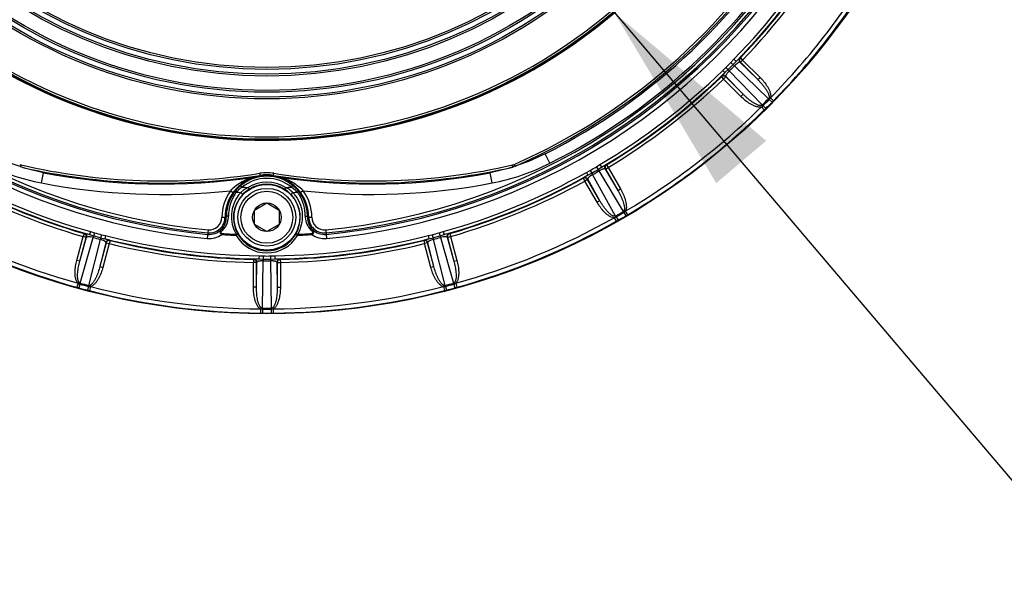
# Model space of a CAD drawing. Units: inches. Extents: x 0 to 17, y 0 to 11.
# Drawn here: x 2.5 to 3.5, y 1.3 to 1.9 of the extents above; entities that cross this region are included whole.
import ezdxf

# ---------------------------------------------------------------- set-up
doc = ezdxf.new("R2010")
doc.units = ezdxf.units.IN
doc.header["$LTSCALE"] = 0.935
doc.header["$MEASUREMENT"] = 0
doc.layers.get('0').update_dxf_attribs({"linetype": 'CONTINUOUS'})
doc.styles.get("Standard").update_dxf_attribs({"font": 'txt', "width": 0.8})
doc.styles.add('TEXTSTYLE_1', font='gdt', dxfattribs={"width": 0.8})
doc.dimstyles.new('DIMSTYLE_1', dxfattribs={"dimtxt": 0.2, "dimasz": 0.1875, "dimexe": 0.125, "dimexo": 0.0625, "dimgap": 0.1, "dimtad": 0, "dimtih": 1, "dimtoh": 1, "dimdec": 1, "dimlfac": 5, "dimzin": 4, "dimdsep": 46, "dimtxsty": 'Standard', "dimblk": '_FILLED', "dimblk1": '_FILLED', "dimblk2": '_FILLED', "dimcen": 0.09, "dimadec": 0, "dimazin": 0, "dimtp": 0.001, "dimtm": 0.001, "dimtfac": 1, "dimtdec": 1, "dimtofl": 0, "dimtmove": 0, "dimatfit": 3, "dimldrblk": '_FILLED', "dimfxl": 1, "dimtolj": 1, "dimtzin": 4, "dimarcsym": 0})
doc.dimstyles.new('DIMSTYLE_3', dxfattribs={"dimtxt": 0.2, "dimasz": 0.1875, "dimexe": 0.125, "dimexo": 0.0625, "dimgap": 0.09, "dimtad": 0, "dimtih": 1, "dimtoh": 1, "dimdec": 1, "dimlfac": 5, "dimzin": 4, "dimdsep": 46, "dimtxsty": 'Standard', "dimblk": '_FILLED', "dimblk1": '_FILLED', "dimblk2": '_FILLED', "dimcen": 0.09, "dimadec": 0, "dimazin": 0, "dimtp": 0.001, "dimtm": 0.001, "dimtfac": 1, "dimtdec": 1, "dimtmove": 0, "dimatfit": 2, "dimldrblk": '_FILLED', "dimfxl": 1, "dimtolj": 1, "dimtzin": 4, "dimarcsym": 0})

# ---------------------------------------------------------------- blocks, each defined once
blk = doc.blocks.new('_FILLED')
at = {"color": 0, "linetype": 'ByBlock'}
blk.add_solid([(0, 0), (-1, 0.1667), (-1, -0.1667)], dxfattribs=at)
blk = doc.blocks.new('*D10')
at = {"color": 2, "linetype": 'Continuous'}
for p, q in [((3.61439, 3.7577), (4.1577, 4.70442)), ((4.1577, 4.70442), (4.44878, 4.70442))]:
    blk.add_line(p, q, dxfattribs=at)
at = {"color": 2, "linetype": 'Continuous', "xscale": 0.1875, "yscale": 0.1875, "zscale": 0.1875, "rotation": 240.1490511354}
blk.add_blockref('_FILLED', (3.61439, 3.7577), dxfattribs=at)
at = {"color": 2, "linetype": 'Continuous', "insert": (4.54878, 4.80442), "char_height": 0.2, "width": 2.24, "attachment_point": 1, "line_spacing_factor": 0.9, "style": 'TEXTSTYLE_1'}
blk.add_mtext('{\\Fgdt;n}\\Ftxt;439{\\Ftxt.shx;\\W1.000000;\\H0.200000; }[17.3]\\POUTER DIAMETER', dxfattribs=at)
blk = doc.blocks.new('*D11')
at = {"color": 2, "linetype": 'Continuous'}
for p, q in [((3.08611, 1.86944), (4.08564, 0.69225)), ((4.08564, 0.69225), (4.37672, 0.69225))]:
    blk.add_line(p, q, dxfattribs=at)
at = {"color": 2, "linetype": 'Continuous', "xscale": 0.1875, "yscale": 0.1875, "zscale": 0.1875, "rotation": 130.3339307794}
blk.add_blockref('_FILLED', (3.08611, 1.86944), dxfattribs=at)
at = {"color": 2, "linetype": 'Continuous', "insert": (4.47672, 0.79225), "char_height": 0.2, "width": 3.04, "attachment_point": 1, "line_spacing_factor": 0.9, "style": 'TEXTSTYLE_1'}
blk.add_mtext('{\\Fgdt;n}\\Ftxt;130{\\Ftxt.shx;\\W1.000000;\\H0.200000; }[5.1]\\PCENTER CAP DIAMETER', dxfattribs=at)
blk = doc.blocks.new('*D12')
at = {"color": 2, "linetype": 'Continuous'}
for p, q in [((0.54369, 3.60844), (1.60019, 5.43837)), ((1.53769, 5.33011), (3.40594, 4.25148)), ((5.27419, 3.17285), (3.40594, 4.25148)), ((3.40594, 4.25148), (5.3222, 3.14512)), ((4.24125, 1.38374), (5.33669, 3.2811)), ((5.3222, 3.14512), (5.61329, 3.14512))]:
    blk.add_line(p, q, dxfattribs=at)
at = {"color": 2, "linetype": 'Continuous', "xscale": 0.1875, "yscale": 0.1875, "zscale": 0.1875}
for p, rotation in [((1.53769, 5.33011), 150), ((5.27419, 3.17285), 329.9999999999999)]:
    blk.add_blockref('_FILLED', p, dxfattribs=dict(at, rotation=rotation))
at = {"color": 2, "linetype": 'Continuous', "insert": (5.71329, 3.24512), "char_height": 0.2, "width": 0.96, "attachment_point": 1, "line_spacing_factor": 0.9}
blk.add_mtext('548\\P[21.6]', dxfattribs=at)

msp = doc.modelspace()

# ---------------------------------------------------------------- linework, layer by layer
at = {"color": 9, "linetype": 'Continuous'}
for p, q in [((3.1977, 1.82164), (3.20044, 1.82457)), ((3.20044, 1.82457), (3.20259, 1.82248)), ((3.2062, 1.82588), (3.20259, 1.82248)), ((3.20665, 1.82595), (3.2062, 1.82588)), ((3.20665, 1.82595), (3.20881, 1.82387)), ((3.20669, 1.82175), (3.20881, 1.82387)), ((3.20881, 1.82387), (3.22542, 1.80727)), ((3.18988, 1.814), (3.1928, 1.81675)), ((3.18988, 1.814), (3.19197, 1.81186)), ((3.19197, 1.81186), (3.19487, 1.81466)), ((3.1928, 1.81675), (3.19608, 1.81344)), ((3.1977, 1.82164), (3.20101, 1.81837)), ((3.19979, 1.81958), (3.20259, 1.82248)), ((3.20101, 1.81837), (3.2335, 1.78688)), ((3.20669, 1.82175), (3.20624, 1.82168)), ((3.20624, 1.82168), (3.2233, 1.80515)), ((3.20669, 1.82175), (3.2233, 1.80515)), ((3.18857, 1.80825), (3.1885, 1.8078)), ((3.1885, 1.8078), (3.19057, 1.80563)), ((3.19197, 1.81186), (3.18857, 1.80825)), ((3.19269, 1.80775), (3.19057, 1.80563)), ((3.20718, 1.78903), (3.19057, 1.80563)), ((3.19276, 1.80821), (3.19269, 1.80775)), ((3.2093, 1.79115), (3.19269, 1.80775)), ((3.2093, 1.79115), (3.19276, 1.80821)), ((3.22757, 1.78095), (3.19608, 1.81344)), ((3.2233, 1.80515), (3.22542, 1.80727)), ((3.2093, 1.79115), (3.20718, 1.78903)), ((3.2335, 1.78688), (3.23422, 1.78617)), ((3.23422, 1.78617), (3.23535, 1.78774)), ((3.23422, 1.78617), (3.23685, 1.78357)), ((3.23535, 1.78774), (3.23821, 1.78494)), ((3.22671, 1.7791), (3.22828, 1.78023)), ((3.22671, 1.7791), (3.22951, 1.77624)), ((3.22757, 1.78095), (3.22828, 1.78023)), ((3.22828, 1.78023), (3.23088, 1.77759)), ((3.02481, 1.72524), (3.0203, 1.73416)), ((2.51979, 1.72168), (2.52024, 1.72363)), ((2.98964, 1.72168), (2.9892, 1.72363)), ((2.99143, 1.72227), (2.99063, 1.7241)), ((3.06922, 1.72192), (3.07263, 1.72404)), ((3.06922, 1.72192), (3.07157, 1.7179)), ((3.0707, 1.71938), (3.07416, 1.72146)), ((3.07263, 1.72404), (3.07416, 1.72146)), ((3.07853, 1.72381), (3.07416, 1.72146)), ((3.07794, 1.7197), (3.08053, 1.7212)), ((3.07898, 1.72376), (3.07853, 1.72381)), ((3.07898, 1.72376), (3.08053, 1.7212)), ((3.08053, 1.7212), (3.09227, 1.70086)), ((2.53975, 1.70644), (2.54164, 1.71626)), ((2.74204, 1.71193), (2.73734, 1.70987)), ((2.74153, 1.71182), (2.74054, 1.71147)), ((2.74842, 1.7137), (2.74811, 1.71568)), ((2.76102, 1.7137), (2.76133, 1.71568)), ((2.77198, 1.70993), (2.7674, 1.71193)), ((2.96968, 1.70644), (2.9678, 1.71626)), ((3.05693, 1.71135), (3.05675, 1.71093)), ((3.05675, 1.71093), (3.05819, 1.7083)), ((3.06115, 1.71395), (3.05693, 1.71135)), ((3.05969, 1.71657), (3.06323, 1.71846)), ((3.05969, 1.71657), (3.06115, 1.71395)), ((3.06115, 1.71395), (3.06468, 1.71591)), ((3.06323, 1.71846), (3.06553, 1.71442)), ((3.08754, 1.67488), (3.06553, 1.71442)), ((3.07157, 1.7179), (3.0948, 1.67908)), ((3.07748, 1.71975), (3.08968, 1.69936)), ((3.07794, 1.7197), (3.07748, 1.71975)), ((3.07794, 1.7197), (3.08968, 1.69936)), ((2.72613, 1.70429), (2.72213, 1.70106)), ((2.73118, 1.70242), (2.72777, 1.69975)), ((2.73118, 1.70242), (2.72992, 1.70397)), ((2.73683, 1.70221), (2.73789, 1.70052)), ((2.77261, 1.70221), (2.77154, 1.70052)), ((2.77825, 1.70242), (2.77952, 1.70397)), ((2.78176, 1.69967), (2.77825, 1.70242)), ((2.78795, 1.70046), (2.78345, 1.70419)), ((3.06079, 1.7098), (3.05819, 1.7083)), ((3.06993, 1.68797), (3.05819, 1.7083)), ((3.06098, 1.71022), (3.06079, 1.7098)), ((3.07253, 1.68947), (3.06079, 1.7098)), ((3.07253, 1.68947), (3.06098, 1.71022)), ((2.72004, 1.69902), (2.72246, 1.69725)), ((2.7894, 1.69902), (2.78698, 1.69725)), ((3.08968, 1.69936), (3.09227, 1.70086)), ((3.07253, 1.68947), (3.06993, 1.68797)), ((2.7118, 1.67379), (2.71601, 1.67378)), ((2.79343, 1.67378), (2.79764, 1.67379)), ((3.08623, 1.67331), (3.08804, 1.67401)), ((3.08623, 1.67331), (3.0882, 1.66983)), ((3.08754, 1.67488), (3.08804, 1.67401)), ((3.08804, 1.67401), (3.08987, 1.67078)), ((3.0948, 1.67908), (3.09531, 1.67821)), ((3.09531, 1.67821), (3.09682, 1.67942)), ((3.09531, 1.67821), (3.09719, 1.675)), ((3.09682, 1.67942), (3.09885, 1.67598)), ((2.57331, 1.63254), (2.57939, 1.65522)), ((2.57621, 1.63177), (2.58271, 1.65461)), ((2.57621, 1.63177), (2.58228, 1.65444)), ((2.57651, 1.61084), (2.5889, 1.65436)), ((2.58022, 1.6581), (2.57939, 1.65522)), ((2.58228, 1.65444), (2.57939, 1.65522)), ((2.58065, 1.65827), (2.58022, 1.6581)), ((2.58548, 1.65712), (2.58065, 1.65827)), ((2.58271, 1.65461), (2.58228, 1.65444)), ((2.58629, 1.66001), (2.58548, 1.65712)), ((2.58548, 1.65712), (2.58935, 1.65601)), ((2.58629, 1.66001), (2.59013, 1.65885)), ((2.59013, 1.65885), (2.5889, 1.65436)), ((2.59681, 1.65705), (2.59564, 1.65255)), ((2.59607, 1.65421), (2.59998, 1.65324)), ((2.59681, 1.65705), (2.60072, 1.65614)), ((2.60072, 1.65614), (2.59998, 1.65324)), ((2.69859, 1.66178), (2.6978, 1.6534)), ((2.71183, 1.65822), (2.71176, 1.65722)), ((2.7271, 1.65742), (2.72538, 1.6564)), ((2.72543, 1.65741), (2.72538, 1.6564)), ((2.78233, 1.65742), (2.78405, 1.6564)), ((2.78401, 1.65741), (2.78405, 1.6564)), ((2.79761, 1.65822), (2.79768, 1.65722)), ((2.81085, 1.66178), (2.81163, 1.6534)), ((2.90871, 1.65614), (2.91262, 1.65705)), ((2.90871, 1.65614), (2.90945, 1.65324)), ((2.90945, 1.65324), (2.91337, 1.65421)), ((2.91262, 1.65705), (2.9138, 1.65255)), ((2.91931, 1.65885), (2.92315, 1.66001)), ((2.91931, 1.65885), (2.92054, 1.65436)), ((2.92008, 1.65601), (2.92396, 1.65712)), ((2.92054, 1.65436), (2.93293, 1.61084)), ((2.92315, 1.66001), (2.92396, 1.65712)), ((2.92879, 1.65827), (2.92396, 1.65712)), ((2.92672, 1.65461), (2.93323, 1.63177)), ((2.92715, 1.65444), (2.92672, 1.65461)), ((2.92715, 1.65444), (2.93005, 1.65522)), ((2.92715, 1.65444), (2.93323, 1.63177)), ((2.92921, 1.6581), (2.92879, 1.65827)), ((2.92921, 1.6581), (2.93005, 1.65522)), ((2.93005, 1.65522), (2.93612, 1.63254)), ((2.59564, 1.65255), (2.58461, 1.60867)), ((2.60112, 1.64968), (2.59533, 1.62664)), ((2.60141, 1.64932), (2.59533, 1.62664)), ((2.6043, 1.64854), (2.59823, 1.62587)), ((2.60473, 1.65181), (2.59998, 1.65324)), ((2.60141, 1.64932), (2.60112, 1.64968)), ((2.60141, 1.64932), (2.6043, 1.64854)), ((2.60502, 1.65146), (2.6043, 1.64854)), ((2.60502, 1.65146), (2.60473, 1.65181)), ((2.9047, 1.65181), (2.90442, 1.65146)), ((2.90442, 1.65146), (2.90513, 1.64854)), ((2.90945, 1.65324), (2.9047, 1.65181)), ((2.90803, 1.64932), (2.90513, 1.64854)), ((2.91121, 1.62587), (2.90513, 1.64854)), ((2.90832, 1.64968), (2.90803, 1.64932)), ((2.91411, 1.62664), (2.90803, 1.64932)), ((2.91411, 1.62664), (2.90832, 1.64968)), ((2.92483, 1.60867), (2.9138, 1.65255)), ((2.74725, 1.63685), (2.74721, 1.63385)), ((2.74725, 1.63685), (2.75126, 1.63672)), ((2.75126, 1.63672), (2.75123, 1.63207)), ((2.75818, 1.63672), (2.76219, 1.63685)), ((2.75818, 1.63672), (2.7582, 1.63207)), ((2.76219, 1.63685), (2.76223, 1.63385)), ((2.57621, 1.63177), (2.57331, 1.63254)), ((2.59533, 1.62664), (2.59823, 1.62587)), ((2.74188, 1.63344), (2.74182, 1.63044)), ((2.74482, 1.63044), (2.74182, 1.63044)), ((2.74182, 1.60696), (2.74182, 1.63044)), ((2.74225, 1.63371), (2.74188, 1.63344)), ((2.74721, 1.63385), (2.74225, 1.63371)), ((2.74519, 1.63071), (2.74482, 1.63044)), ((2.74482, 1.60696), (2.74519, 1.63071)), ((2.74482, 1.60696), (2.74482, 1.63044)), ((2.74721, 1.63385), (2.75124, 1.63378)), ((2.75052, 1.58683), (2.75123, 1.63207)), ((2.75819, 1.63378), (2.76223, 1.63385)), ((2.7582, 1.63207), (2.75891, 1.58683)), ((2.76719, 1.63371), (2.76223, 1.63385)), ((2.76425, 1.63071), (2.76462, 1.60696)), ((2.76462, 1.63044), (2.76425, 1.63071)), ((2.76462, 1.63044), (2.76762, 1.63044)), ((2.76462, 1.63044), (2.76462, 1.60696)), ((2.76755, 1.63344), (2.76719, 1.63371)), ((2.76755, 1.63344), (2.76762, 1.63044)), ((2.76762, 1.63044), (2.76762, 1.60696)), ((2.91411, 1.62664), (2.91121, 1.62587)), ((2.93323, 1.63177), (2.93612, 1.63254)), ((2.57447, 1.61065), (2.5734, 1.6068)), ((2.57447, 1.61065), (2.57624, 1.60987)), ((2.57624, 1.60987), (2.57526, 1.60629)), ((2.57651, 1.61084), (2.57624, 1.60987)), ((2.58435, 1.60769), (2.58342, 1.6041)), ((2.58461, 1.60867), (2.58435, 1.60769)), ((2.58435, 1.60769), (2.58628, 1.60749)), ((2.58628, 1.60749), (2.58528, 1.60362)), ((2.92316, 1.60749), (2.92508, 1.60769)), ((2.92316, 1.60749), (2.92416, 1.60362)), ((2.92483, 1.60867), (2.92508, 1.60769)), ((2.92508, 1.60769), (2.92602, 1.6041)), ((2.93293, 1.61084), (2.9332, 1.60987)), ((2.9332, 1.60987), (2.93497, 1.61065)), ((2.9332, 1.60987), (2.93418, 1.60629)), ((2.93497, 1.61065), (2.93604, 1.6068)), ((2.74482, 1.60696), (2.74182, 1.60696)), ((2.76462, 1.60696), (2.76762, 1.60696)), ((2.74861, 1.58612), (2.74857, 1.58212)), ((2.74861, 1.58612), (2.75052, 1.58582)), ((2.75052, 1.58582), (2.7505, 1.58211)), ((2.75052, 1.58683), (2.75052, 1.58582)), ((2.75891, 1.58683), (2.75892, 1.58582)), ((2.75892, 1.58582), (2.76083, 1.58612)), ((2.75892, 1.58582), (2.75894, 1.58211)), ((2.76083, 1.58612), (2.76087, 1.58212))]:
    msp.add_line(p, q, dxfattribs=at)
at = {"color": 7, "linetype": 'Continuous'}
for p, q in [((2.74142, 1.7118), (2.74204, 1.71193)), ((2.7674, 1.71193), (2.76802, 1.7118)), ((2.74291, 1.68055), (2.75472, 1.68737)), ((2.75472, 1.68737), (2.76653, 1.68055)), ((2.74291, 1.66691), (2.74291, 1.68055)), ((2.76653, 1.68055), (2.76653, 1.66691)), ((2.75472, 1.66009), (2.74291, 1.66691)), ((2.76653, 1.66691), (2.75472, 1.66009))]:
    msp.add_line(p, q, dxfattribs=at)
for points in [[(2.54164, 1.71626), (2.52467, 1.72029), (2.50527, 1.72689), (2.48914, 1.73416)], [(3.0203, 1.73416), (3.0044, 1.72698), (2.98501, 1.72036), (2.9678, 1.71626)]]:
    msp.add_lwpolyline(points, dxfattribs=at)
at = {"color": 9, "linetype": 'Continuous'}
for centre, radius in [((2.75472, 2.25973), 1.687), ((2.75472, 2.25973), 1.63533), ((2.75472, 2.25973), 1.63333), ((2.75472, 2.25973), 0.47293), ((2.75472, 2.25973), 0.4712), ((2.75472, 2.25973), 0.46658), ((2.75472, 2.25973), 0.46485), ((2.75472, 2.25973), 0.45115), ((2.75472, 2.25973), 0.44942), ((2.75472, 2.25973), 0.4448), ((2.75472, 2.25973), 0.44307), ((2.75472, 1.67373), 0.03132)]:
    msp.add_circle(centre, radius, dxfattribs=at)
at = {"color": 7, "linetype": 'Continuous'}
for centre, radius in [((2.75472, 2.25973), 1.63264), ((2.75472, 2.25973), 0.67826), ((2.75472, 1.67373), 0.02756), ((2.75472, 1.67373), 0.0248), ((2.75472, 1.67373), 0.01364)]:
    msp.add_circle(centre, radius, dxfattribs=at)
at = {"color": 9, "linetype": 'Continuous'}
for centre, radius, start, end in [((2.75472, 2.25973), 0.60899, 155.36257, 264.63743), ((2.75472, 2.25973), 0.605, 155.36257, 264.63743), ((2.75472, 2.25973), 0.60358, 155.36257, 264.63743), ((2.75472, 2.25973), 0.60058, 155.36257, 264.63743), ((2.75472, 2.25973), 0.60058, 275.36257, 24.63743), ((2.75472, 2.25973), 0.60358, 275.36257, 24.63743), ((2.75472, 2.25973), 0.605, 275.36257, 24.63743), ((2.75472, 2.25973), 0.60899, 275.36257, 24.63743), ((2.75472, 2.25973), 0.58728, 293.7704, 6.2296), ((2.75472, 2.25973), 0.59886, 296.80827, 3.19173), ((2.75472, 2.25973), 0.62292, 315.68733, 329.31267), ((2.75472, 2.25973), 0.62592, 315.68733, 329.31267), ((2.75472, 2.25973), 0.62642, 316.17409, 328.82591), ((2.75472, 2.25973), 0.62942, 316.17409, 328.82591), ((2.75472, 2.25973), 0.67364, 315.51998, 329.48034), ((2.75472, 2.25973), 0.67763, 315.51997, 329.48031), ((2.75472, 2.25973), 0.51123, 227.9754, 312.0246), ((2.75472, 2.25973), 0.50923, 227.9754, 312.0246), ((2.75472, 2.25973), 0.62292, 300.68733, 314.31267), ((2.75472, 2.25973), 0.62302, 314.68177, 315.31823), ((2.75472, 2.25973), 0.62596, 314.68177, 315.31823), ((2.75472, 2.25973), 0.62767, 314.68177, 315.31823), ((2.75472, 2.25973), 0.62592, 300.68733, 314.31267), ((2.75472, 2.25973), 0.62642, 301.17409, 313.82591), ((2.75472, 2.25973), 0.62942, 301.17409, 313.82591), ((2.75472, 2.25973), 0.67292, 314.64292, 315.35708), ((2.75472, 2.25973), 0.67392, 314.64292, 315.35708), ((2.75472, 2.25973), 0.67364, 300.51998, 314.48034), ((2.75472, 2.25973), 0.67763, 300.51997, 314.48031), ((2.75472, 2.25973), 0.67763, 314.64293, 315.35706), ((2.57928, 1.91255), 0.20986, 243.19144, 259.14335), ((2.65472, 2.3084), 0.60204, 257.23107, 278.95403), ((2.85472, 2.3084), 0.60204, 261.04597, 282.95089), ((2.93015, 1.91255), 0.20986, 280.85665, 296.80856), ((2.75472, 2.25973), 0.62302, 299.68177, 300.31823), ((2.75472, 2.25973), 0.62592, 240.68733, 254.31267), ((2.75472, 2.25973), 0.62292, 240.68733, 254.31267), ((2.75472, 2.25973), 0.62642, 241.17409, 253.82591), ((2.75472, 1.67373), 0.03911, 50.64141, 129.35859), ((2.75472, 1.67373), 0.03711, 50.64141, 129.35859), ((2.76899, 1.62594), 0.09014, 108.39555, 108.73555), ((2.75472, 1.67373), 0.04046, 81.04597, 98.95403), ((2.75472, 2.25973), 0.62292, 285.68733, 299.31267), ((2.75472, 2.25973), 0.62592, 285.68733, 299.31267), ((2.75472, 2.25973), 0.62642, 286.17409, 298.82591), ((2.75472, 2.25973), 0.62596, 299.68177, 300.31823), ((2.75472, 2.25973), 0.62767, 299.68177, 300.31823), ((2.75472, 2.25973), 0.62942, 241.17409, 253.82591), ((2.65472, 2.30587), 0.61036, 259.14307, 276.14341), ((2.75023, 1.67019), 0.04175, 132.32286, 133.51272), ((2.75607, 1.67277), 0.04158, 135.72918, 141.91602), ((2.75584, 1.673), 0.04125, 116.6479, 135.7368), ((2.75472, 2.25973), 0.5578, 267.582, 268.16222), ((2.7524, 1.67217), 0.03383, 117.394, 126.08884), ((2.75472, 1.67373), 0.03363, 57.86885, 122.13115), ((2.75472, 1.67373), 0.03163, 57.86885, 122.13115), ((2.75359, 1.673), 0.04126, 43.6577, 63.53311), ((2.75472, 2.25973), 0.5578, 271.83778, 272.418), ((2.75659, 1.67139), 0.03473, 58.61961, 62.53743), ((2.75712, 1.67226), 0.03371, 54.90575, 58.61176), ((2.75336, 1.67277), 0.04159, 39.93981, 43.66714), ((2.85472, 2.30587), 0.61036, 263.85659, 280.85693), ((2.75472, 2.25973), 0.62942, 286.17409, 298.82591), ((2.75472, 1.67373), 0.04292, 143.9011, 179.92111), ((2.75472, 1.67373), 0.03992, 143.9011, 179.92111), ((2.75488, 1.67529), 0.03681, 149.83134, 180.78546), ((2.74947, 1.67099), 0.04065, 133.50302, 136.39789), ((2.75481, 1.67439), 0.03393, 141.98795, 210.02636), ((2.75634, 1.67254), 0.04193, 141.9023, 143.89949), ((2.7547, 1.67339), 0.03188, 137.09605, 210.04878), ((2.75483, 1.67531), 0.03676, 143.75477, 149.82705), ((2.75482, 1.67532), 0.03674, 142.57609, 143.75478), ((2.74784, 1.67731), 0.03011, 131.80426, 137.49846), ((2.75472, 2.25973), 0.56283, 267.03828, 267.47435), ((2.75478, 1.6744), 0.0339, 137.17791, 141.97966), ((2.75134, 1.67362), 0.03204, 126.08883, 131.96452), ((2.75532, 1.67283), 0.03271, 122.19434, 137.12742), ((2.75788, 1.67335), 0.03239, 48.06656, 54.90225), ((2.75473, 1.67339), 0.03188, 329.9512, 42.90394), ((2.75472, 2.25973), 0.56283, 272.52565, 272.96172), ((2.75467, 1.67441), 0.03388, 41.40329, 42.82284), ((2.75466, 1.67441), 0.0339, 39.17019, 41.40326), ((2.75466, 1.67441), 0.03389, 35.27322, 39.16998), ((2.76193, 1.67764), 0.02964, 42.45884, 47.99898), ((2.75462, 1.67533), 0.03674, 36.27153, 37.42378), ((2.7546, 1.67531), 0.03677, 32.16202, 36.27134), ((2.75309, 1.67254), 0.04194, 36.09886, 39.93638), ((2.75456, 1.67529), 0.03681, 359.21399, 32.15555), ((2.75472, 1.67373), 0.03992, 0.07889, 36.0989), ((2.75997, 1.67099), 0.04064, 43.60132, 46.48193), ((2.75472, 1.67373), 0.04292, 0.07889, 36.0989), ((2.75472, 2.25973), 0.67364, 240.51998, 254.48034), ((2.69972, 1.67381), 0.01508, 264.63743, 359.92111), ((2.69972, 1.67381), 0.01208, 264.63743, 359.92111), ((2.6997, 1.67353), 0.01631, 314.81677, 0.89698), ((2.69974, 1.67453), 0.01833, 314.79441, 357.10626), ((2.69972, 1.67453), 0.01835, 357.09504, 0.77851), ((2.80971, 1.67453), 0.01835, 179.21826, 182.7189), ((2.8097, 1.67453), 0.01833, 182.71159, 225.20479), ((2.80974, 1.67353), 0.01631, 179.10293, 225.18314), ((2.80972, 1.67381), 0.01508, 180.07889, 275.36257), ((2.80972, 1.67381), 0.01208, 180.07889, 275.36257), ((2.75472, 2.25973), 0.67364, 285.51998, 299.48034), ((2.75472, 2.25973), 0.67292, 299.64292, 300.35708), ((2.75472, 2.25973), 0.67392, 299.64292, 300.35708), ((2.75472, 2.25973), 0.67763, 299.64293, 300.35706), ((2.75472, 2.25973), 0.67763, 240.51997, 254.48031), ((2.75472, 2.25973), 0.67763, 285.51997, 299.48031), ((2.75472, 2.25973), 0.62767, 254.68177, 255.31823), ((2.75472, 2.25973), 0.62596, 254.68177, 255.31823), ((2.75472, 2.25973), 0.62302, 254.68177, 255.31823), ((2.75472, 2.25973), 0.62292, 255.68733, 269.31267), ((2.69972, 1.67381), 0.02049, 264.63743, 305.97523), ((2.69972, 1.67381), 0.0165, 264.63743, 314.08242), ((2.75472, 2.25973), 0.60404, 265.92151, 267.21624), ((2.75472, 2.25973), 0.60303, 265.92151, 267.21624), ((2.75472, 1.67373), 0.03407, 210.56669, 329.43329), ((2.75472, 1.67373), 0.03207, 210.56671, 329.43329), ((2.75472, 2.25973), 0.62292, 270.68733, 284.31267), ((2.75472, 2.25973), 0.60303, 272.78376, 274.07849), ((2.75472, 2.25973), 0.60404, 272.78376, 274.07849), ((2.80972, 1.67381), 0.02049, 234.02478, 275.36257), ((2.80972, 1.67381), 0.0165, 225.91758, 275.36257), ((2.75472, 2.25973), 0.62302, 284.68177, 285.31823), ((2.75472, 2.25973), 0.62596, 284.68177, 285.31823), ((2.75472, 2.25973), 0.62767, 284.68177, 285.31823), ((2.75472, 2.25973), 0.62592, 255.68733, 269.31267), ((2.75472, 2.25973), 0.62942, 256.17409, 268.82591), ((2.75472, 2.25973), 0.62642, 256.17409, 268.82591), ((2.75472, 2.25973), 0.62592, 270.68733, 284.31267), ((2.75472, 2.25973), 0.62642, 271.17409, 283.82591), ((2.75472, 2.25973), 0.62942, 271.17409, 283.82591), ((2.75472, 2.25973), 0.62302, 269.68177, 270.31823), ((2.75472, 2.25973), 0.62767, 269.68177, 270.31823), ((2.75472, 2.25973), 0.62596, 269.68177, 270.31823), ((2.75472, 2.25973), 0.67392, 254.64292, 255.35708), ((2.75472, 2.25973), 0.67292, 254.64292, 255.35708), ((2.75472, 2.25973), 0.67364, 255.51998, 269.48034), ((2.75472, 2.25973), 0.67364, 270.51998, 284.48034), ((2.75472, 2.25973), 0.67292, 284.64292, 285.35708), ((2.75472, 2.25973), 0.67392, 284.64292, 285.35708), ((2.75472, 2.25973), 0.67763, 254.64293, 255.35706), ((2.75472, 2.25973), 0.67763, 255.51997, 269.48031), ((2.75472, 2.25973), 0.67763, 270.51997, 284.48031), ((2.75472, 2.25973), 0.67763, 284.64293, 285.35706), ((2.75472, 2.25973), 0.67763, 269.64293, 270.35706), ((2.75472, 2.25973), 0.67292, 269.64292, 270.35708), ((2.75472, 2.25973), 0.67392, 269.64292, 270.35708)]:
    msp.add_arc(centre, radius, start, end, dxfattribs=at)
at = {"color": 7, "linetype": 'Continuous'}
for centre, radius, start, end in [((2.75472, 2.25973), 0.58528, 293.7704, 6.2296), ((2.75472, 2.25973), 0.58886, 296.80827, 3.19173), ((2.75472, 2.25973), 0.512, 227.97541, 312.02459), ((2.75472, 2.25973), 0.5125, 228.19487, 311.80513), ((2.75472, 2.25973), 0.67763, 314.48031, 314.64293), ((2.75472, 2.25973), 0.67763, 315.35706, 315.51997), ((2.52204, 1.73144), 0.00802, 246.2391, 257.03503), ((2.65472, 2.3084), 0.60004, 257.04911, 278.95403), ((2.85472, 2.3084), 0.60004, 261.04597, 282.95089), ((2.9874, 1.73144), 0.00802, 282.96497, 293.7609), ((2.65472, 2.30587), 0.60036, 259.14307, 278.314), ((2.76008, 1.64001), 0.07414, 103.06135, 104.07931), ((2.76001, 1.64032), 0.07383, 98.99173, 103.06242), ((2.75472, 1.67373), 0.04246, 81.04597, 98.95403), ((2.75472, 1.67373), 0.04, 81.0107, 98.9893), ((2.74943, 1.64032), 0.07383, 76.93755, 81.00827), ((2.74936, 1.64), 0.07415, 75.9208, 76.93863), ((2.85472, 2.30587), 0.60036, 261.68601, 280.85693), ((2.75351, 1.67515), 0.03725, 134.51151, 136.97538), ((2.75379, 1.67486), 0.03765, 129.35659, 134.50263), ((2.75572, 1.67494), 0.03754, 45.06869, 50.65067), ((2.756, 1.67522), 0.03715, 42.79443, 45.06675), ((2.75476, 1.67429), 0.03875, 149.74674, 175.62894), ((2.75475, 1.67429), 0.03874, 142.4917, 149.74574), ((2.75265, 1.6759), 0.0361, 141.17068, 142.48732), ((2.75313, 1.6755), 0.03673, 136.97565, 141.16178), ((2.75434, 1.67314), 0.03233, 49.77968, 57.86325), ((2.75401, 1.67274), 0.03285, 44.02695, 49.78618), ((2.7537, 1.67243), 0.0333, 42.90257, 44.04286), ((2.75629, 1.67549), 0.03675, 40.27814, 42.79681), ((2.75669, 1.67582), 0.03623, 37.51315, 40.28129), ((2.75468, 1.67429), 0.03875, 6.4693, 37.50769), ((2.75476, 1.67429), 0.03875, 179.17033, 180.74577), ((2.75478, 1.67429), 0.03878, 175.62926, 179.17006), ((2.75467, 1.67429), 0.03876, 3.06213, 6.46976), ((2.75466, 1.67429), 0.03877, 359.25465, 3.06125), ((2.75472, 2.25973), 0.67763, 300.35706, 300.51997), ((2.75472, 2.25973), 0.67763, 299.48031, 299.64293), ((2.75472, 2.25973), 0.67763, 254.48031, 254.64293), ((2.75472, 2.25973), 0.67763, 255.35706, 255.51997), ((2.75472, 2.25973), 0.67763, 284.48031, 284.64293), ((2.75472, 2.25973), 0.67763, 285.35706, 285.51997), ((2.75472, 2.25973), 0.67763, 269.48031, 269.64293), ((2.75472, 2.25973), 0.67763, 270.35706, 270.51997)]:
    msp.add_arc(centre, radius, start, end, dxfattribs=at)
at = {"color": 9, "linetype": 'Continuous'}
for points, knots in [([(3.2062, 1.82588), (3.20593, 1.8256), (3.2055, 1.82494), (3.20529, 1.82377), (3.20553, 1.82261), (3.20597, 1.82196), (3.20624, 1.82168)], [0, 0, 0, 0, 0.24969, 0.499956, 0.750248, 1, 1, 1, 1]), ([(3.20665, 1.82595), (3.20638, 1.82567), (3.20596, 1.82501), (3.20574, 1.82384), (3.20598, 1.82268), (3.20642, 1.82203), (3.20669, 1.82175)], [0, 0, 0, 0, 0.249691, 0.499957, 0.750248, 1, 1, 1, 1]), ([(3.20624, 1.82168), (3.20616, 1.82174), (3.20592, 1.82179), (3.20551, 1.82171), (3.20499, 1.82151), (3.20436, 1.82115), (3.20362, 1.82065), (3.20245, 1.81975), (3.20159, 1.81895), (3.20101, 1.81837)], [0, 0, 0, 0, 0.045082, 0.107924, 0.194662, 0.30782, 0.448074, 0.613996, 1, 1, 1, 1]), ([(3.19269, 1.80775), (3.19242, 1.80803), (3.19176, 1.80847), (3.19061, 1.80871), (3.18944, 1.80849), (3.18877, 1.80806), (3.1885, 1.8078)], [0, 0, 0, 0, 0.249752, 0.500043, 0.750309, 1, 1, 1, 1]), ([(3.18857, 1.80825), (3.18884, 1.80852), (3.18951, 1.80894), (3.19068, 1.80916), (3.19183, 1.80892), (3.19249, 1.80848), (3.19276, 1.80821)], [0, 0, 0, 0, 0.24969, 0.499957, 0.750248, 1, 1, 1, 1]), ([(3.19608, 1.81344), (3.19549, 1.81286), (3.1947, 1.812), (3.19379, 1.81083), (3.19329, 1.81009), (3.19294, 1.80946), (3.19273, 1.80893), (3.19265, 1.80852), (3.19271, 1.80829), (3.19276, 1.80821)], [0, 0, 0, 0, 0.385943, 0.551878, 0.692153, 0.805325, 0.892071, 0.954917, 1, 1, 1, 1]), ([(3.2233, 1.80515), (3.22394, 1.80451), (3.22522, 1.8032), (3.22705, 1.80116), (3.22879, 1.79905), (3.23042, 1.79685), (3.23167, 1.79493), (3.23257, 1.79334), (3.23317, 1.79211), (3.23368, 1.79084), (3.23398, 1.78973), (3.2341, 1.78882), (3.23409, 1.78812), (3.23391, 1.78745), (3.23366, 1.78704), (3.2335, 1.78688)], [0, 0, 0, 0, 0.124822, 0.249646, 0.374477, 0.499318, 0.624174, 0.686629, 0.7491, 0.811592, 0.874121, 0.905449, 0.93684, 0.968448, 1, 1, 1, 1]), ([(3.22542, 1.80727), (3.22675, 1.80594), (3.22928, 1.80313), (3.23203, 1.79927), (3.23385, 1.79595), (3.23495, 1.79334), (3.23553, 1.79103), (3.23562, 1.78914), (3.23549, 1.78819), (3.23535, 1.78774)], [0, 0, 0, 0, 0.250047, 0.50003, 0.625075, 0.750087, 0.874988, 0.937493, 1, 1, 1, 1]), ([(3.22671, 1.7791), (3.22581, 1.77883), (3.22435, 1.77881), (3.2225, 1.77915), (3.22068, 1.77968), (3.2185, 1.7806), (3.21518, 1.78241), (3.21132, 1.78516), (3.20851, 1.7877), (3.20718, 1.78903)], [0, 0, 0, 0, 0.124433, 0.18699, 0.249552, 0.374623, 0.499728, 0.749832, 1, 1, 1, 1]), ([(3.22757, 1.78095), (3.2274, 1.78079), (3.22701, 1.78053), (3.22633, 1.78037), (3.22564, 1.78035), (3.22472, 1.78046), (3.22362, 1.78077), (3.22234, 1.78128), (3.22111, 1.78188), (3.21952, 1.78277), (3.2176, 1.78402), (3.2154, 1.78566), (3.21329, 1.7874), (3.21125, 1.78923), (3.20994, 1.7905), (3.2093, 1.79115)], [0, 0, 0, 0, 0.031498, 0.062939, 0.094318, 0.125655, 0.188196, 0.250705, 0.313191, 0.375662, 0.500551, 0.625425, 0.750288, 0.875145, 1, 1, 1, 1]), ([(3.07748, 1.71975), (3.07742, 1.71982), (3.0772, 1.71994), (3.07679, 1.71997), (3.07623, 1.7199), (3.07553, 1.71972), (3.07468, 1.71943), (3.07332, 1.71886), (3.07228, 1.71832), (3.07157, 1.7179)], [0, 0, 0, 0, 0.045082, 0.107924, 0.194662, 0.30782, 0.448074, 0.613996, 1, 1, 1, 1]), ([(3.07853, 1.72381), (3.0782, 1.72361), (3.07761, 1.72308), (3.0771, 1.72201), (3.07703, 1.72083), (3.07729, 1.72008), (3.07748, 1.71975)], [0, 0, 0, 0, 0.24969, 0.499956, 0.750248, 1, 1, 1, 1]), ([(3.07898, 1.72376), (3.07865, 1.72356), (3.07807, 1.72303), (3.07756, 1.72196), (3.07749, 1.72078), (3.07774, 1.72003), (3.07794, 1.7197)], [0, 0, 0, 0, 0.249691, 0.499957, 0.750248, 1, 1, 1, 1]), ([(2.74004, 1.7113), (2.73887, 1.71091), (2.73651, 1.71003), (2.73176, 1.7079), (2.72831, 1.70586), (2.72613, 1.70429)], [0, 0, 0, 0, 0.235509, 0.484159, 1, 1, 1, 1]), ([(2.78345, 1.70419), (2.78279, 1.70466), (2.78146, 1.70558), (2.7794, 1.70683), (2.77732, 1.70798), (2.77556, 1.70884), (2.77415, 1.70948), (2.77309, 1.70993), (2.77205, 1.71035), (2.771, 1.71074), (2.77003, 1.71109), (2.76894, 1.71146), (2.76863, 1.71156), (2.76781, 1.71184), (2.76791, 1.71182)], [0, 0, 0, 0, 0.14036, 0.27887, 0.415528, 0.550249, 0.6168, 0.6827, 0.747787, 0.811756, 0.873966, 0.932822, 0.982883, 1, 1, 1, 1]), ([(3.06079, 1.7098), (3.0606, 1.71013), (3.06008, 1.71073), (3.05902, 1.71126), (3.05784, 1.71135), (3.05709, 1.71111), (3.05675, 1.71093)], [0, 0, 0, 0, 0.249752, 0.500043, 0.750309, 1, 1, 1, 1]), ([(3.05693, 1.71135), (3.05727, 1.71153), (3.05802, 1.71177), (3.0592, 1.71168), (3.06026, 1.71115), (3.06078, 1.71055), (3.06098, 1.71022)], [0, 0, 0, 0, 0.24969, 0.499957, 0.750248, 1, 1, 1, 1]), ([(3.06553, 1.71442), (3.06482, 1.71401), (3.06382, 1.71338), (3.06265, 1.71249), (3.06197, 1.7119), (3.06147, 1.71138), (3.06113, 1.71093), (3.06095, 1.71055), (3.06094, 1.71031), (3.06098, 1.71022)], [0, 0, 0, 0, 0.385943, 0.551878, 0.692153, 0.805325, 0.892071, 0.954917, 1, 1, 1, 1]), ([(2.72564, 1.69765), (2.72547, 1.69775), (2.72522, 1.69787), (2.72488, 1.69798), (2.72452, 1.69807), (2.72416, 1.69805), (2.72401, 1.69788)], [0, 0, 0, 0, 0.334884, 0.485466, 0.620929, 1, 1, 1, 1]), ([(2.72992, 1.69745), (2.73017, 1.69727), (2.73052, 1.69696), (2.73092, 1.69651), (2.73116, 1.69617), (2.73134, 1.69584), (2.73145, 1.69549), (2.73144, 1.6952), (2.73135, 1.69509)], [0, 0, 0, 0, 0.316986, 0.473632, 0.618309, 0.745648, 0.851587, 1, 1, 1, 1]), ([(2.77952, 1.69745), (2.77927, 1.69727), (2.77892, 1.69696), (2.77852, 1.69651), (2.77827, 1.69617), (2.7781, 1.69584), (2.77798, 1.69549), (2.778, 1.6952), (2.77809, 1.69509)], [0, 0, 0, 0, 0.316988, 0.473635, 0.618313, 0.745651, 0.85159, 1, 1, 1, 1]), ([(2.78233, 1.69398), (2.7842, 1.69134), (2.78717, 1.68553), (2.78897, 1.67597), (2.78806, 1.66628), (2.78563, 1.66022), (2.78401, 1.65741)], [0, 0, 0, 0, 0.25217, 0.499634, 0.74733, 1, 1, 1, 1]), ([(2.7838, 1.69765), (2.78396, 1.69775), (2.78421, 1.69787), (2.78455, 1.69798), (2.78492, 1.69807), (2.78528, 1.69805), (2.78542, 1.69788)], [0, 0, 0, 0, 0.334885, 0.485467, 0.620931, 1, 1, 1, 1]), ([(3.08968, 1.69936), (3.09014, 1.69858), (3.09103, 1.69698), (3.09227, 1.69454), (3.0934, 1.69205), (3.09441, 1.6895), (3.09512, 1.68733), (3.09557, 1.68556), (3.09584, 1.68421), (3.096, 1.68285), (3.09601, 1.6817), (3.09588, 1.68079), (3.09569, 1.68012), (3.09535, 1.67951), (3.095, 1.67919), (3.0948, 1.67908)], [0, 0, 0, 0, 0.124822, 0.249646, 0.374477, 0.499318, 0.624174, 0.686629, 0.7491, 0.811592, 0.874121, 0.905449, 0.93684, 0.968448, 1, 1, 1, 1]), ([(3.09227, 1.70086), (3.09322, 1.69923), (3.09494, 1.69586), (3.09659, 1.69142), (3.09749, 1.68775), (3.09787, 1.68493), (3.09784, 1.68256), (3.09744, 1.6807), (3.09706, 1.67983), (3.09682, 1.67942)], [0, 0, 0, 0, 0.250047, 0.50003, 0.625075, 0.750087, 0.874988, 0.937493, 1, 1, 1, 1]), ([(3.08623, 1.67331), (3.08529, 1.67329), (3.08387, 1.67365), (3.08218, 1.67446), (3.08056, 1.67544), (3.07869, 1.67689), (3.07595, 1.6795), (3.07294, 1.68316), (3.07088, 1.68633), (3.06993, 1.68797)], [0, 0, 0, 0, 0.124433, 0.18699, 0.249552, 0.374623, 0.499728, 0.749832, 1, 1, 1, 1]), ([(3.08754, 1.67488), (3.08734, 1.67477), (3.08689, 1.67462), (3.08619, 1.67464), (3.08552, 1.6748), (3.08467, 1.67515), (3.08368, 1.67573), (3.08258, 1.67655), (3.08154, 1.67745), (3.08023, 1.67873), (3.07871, 1.68043), (3.07701, 1.68258), (3.07541, 1.68481), (3.07392, 1.6871), (3.07298, 1.68867), (3.07253, 1.68947)], [0, 0, 0, 0, 0.031498, 0.062939, 0.094318, 0.125655, 0.188196, 0.250705, 0.313191, 0.375662, 0.500551, 0.625425, 0.750288, 0.875145, 1, 1, 1, 1]), ([(2.71807, 1.67478), (2.71781, 1.67478), (2.71732, 1.67474), (2.71674, 1.67457), (2.71638, 1.67436), (2.71613, 1.67414), (2.71601, 1.67392), (2.71601, 1.67378)], [0, 0, 0, 0, 0.315713, 0.600317, 0.722146, 0.82839, 1, 1, 1, 1]), ([(2.79137, 1.67478), (2.79163, 1.67478), (2.79212, 1.67474), (2.79269, 1.67457), (2.79306, 1.67436), (2.79331, 1.67414), (2.79342, 1.67392), (2.79343, 1.67378)], [0, 0, 0, 0, 0.315712, 0.600316, 0.722145, 0.828389, 1, 1, 1, 1]), ([(2.58228, 1.65444), (2.58238, 1.65482), (2.58244, 1.65561), (2.58207, 1.65673), (2.5813, 1.65763), (2.58059, 1.65799), (2.58022, 1.6581)], [0, 0, 0, 0, 0.249752, 0.500043, 0.750309, 1, 1, 1, 1]), ([(2.58065, 1.65827), (2.58102, 1.65816), (2.58172, 1.65779), (2.58249, 1.6569), (2.58286, 1.65577), (2.58281, 1.65498), (2.58271, 1.65461)], [0, 0, 0, 0, 0.24969, 0.499957, 0.750248, 1, 1, 1, 1]), ([(2.5889, 1.65436), (2.58811, 1.65457), (2.58696, 1.65483), (2.5855, 1.65503), (2.58461, 1.65509), (2.58388, 1.65508), (2.58333, 1.655), (2.58293, 1.65486), (2.58275, 1.6547), (2.58271, 1.65461)], [0, 0, 0, 0, 0.385943, 0.551878, 0.692153, 0.805325, 0.892071, 0.954917, 1, 1, 1, 1]), ([(2.71119, 1.66196), (2.71089, 1.66165), (2.71049, 1.66114), (2.71013, 1.66035), (2.70998, 1.65968), (2.71003, 1.65896), (2.71036, 1.65823), (2.71097, 1.65763), (2.71148, 1.65734), (2.71176, 1.65722)], [0, 0, 0, 0, 0.219756, 0.330812, 0.444908, 0.565739, 0.698886, 0.845938, 1, 1, 1, 1]), ([(2.71266, 1.66152), (2.71238, 1.66125), (2.71186, 1.66071), (2.71126, 1.65998), (2.71093, 1.65941), (2.71083, 1.65906), (2.71082, 1.65877), (2.71096, 1.65851), (2.71122, 1.65835), (2.71152, 1.65826), (2.71172, 1.65823), (2.71183, 1.65822)], [0, 0, 0, 0, 0.250145, 0.49692, 0.617805, 0.677321, 0.73656, 0.797788, 0.863456, 0.931482, 1, 1, 1, 1]), ([(2.71266, 1.66152), (2.71251, 1.66163), (2.71223, 1.66182), (2.71177, 1.66204), (2.71134, 1.66208), (2.71119, 1.66196)], [0, 0, 0, 0, 0.340688, 0.627815, 1, 1, 1, 1]), ([(2.72543, 1.65741), (2.72561, 1.65748), (2.72596, 1.6576), (2.72644, 1.65768), (2.72685, 1.65764), (2.72705, 1.6575), (2.7271, 1.65742)], [0, 0, 0, 0, 0.330671, 0.613088, 0.83294, 1, 1, 1, 1]), ([(2.78233, 1.65742), (2.78239, 1.6575), (2.78259, 1.65764), (2.78299, 1.65768), (2.78348, 1.6576), (2.78383, 1.65748), (2.78401, 1.65741)], [0, 0, 0, 0, 0.16703, 0.386596, 0.668837, 1, 1, 1, 1]), ([(2.79678, 1.66152), (2.79692, 1.66163), (2.79721, 1.66182), (2.79767, 1.66204), (2.79809, 1.66208), (2.79824, 1.66196)], [0, 0, 0, 0, 0.340688, 0.627815, 1, 1, 1, 1]), ([(2.79761, 1.65822), (2.79771, 1.65823), (2.79792, 1.65826), (2.79822, 1.65835), (2.79847, 1.65851), (2.79861, 1.65877), (2.79861, 1.65905), (2.7985, 1.65941), (2.79818, 1.65998), (2.79758, 1.66071), (2.79705, 1.66125), (2.79678, 1.66152)], [0, 0, 0, 0, 0.0685, 0.13637, 0.201872, 0.263116, 0.322434, 0.382036, 0.50298, 0.749812, 1, 1, 1, 1]), ([(2.79768, 1.65722), (2.79795, 1.65734), (2.79847, 1.65762), (2.79908, 1.65823), (2.79941, 1.65896), (2.79945, 1.65968), (2.7993, 1.66035), (2.79894, 1.66114), (2.79854, 1.66165), (2.79824, 1.66196)], [0, 0, 0, 0, 0.153958, 0.300867, 0.43408, 0.554981, 0.669104, 0.7802, 1, 1, 1, 1]), ([(2.92672, 1.65461), (2.92668, 1.6547), (2.92651, 1.65486), (2.92611, 1.655), (2.92556, 1.65508), (2.92483, 1.65509), (2.92394, 1.65503), (2.92248, 1.65483), (2.92133, 1.65457), (2.92054, 1.65436)], [0, 0, 0, 0, 0.045082, 0.107924, 0.194662, 0.30782, 0.448074, 0.613996, 1, 1, 1, 1]), ([(2.92879, 1.65827), (2.92842, 1.65816), (2.92771, 1.65779), (2.92694, 1.6569), (2.92657, 1.65577), (2.92663, 1.65498), (2.92672, 1.65461)], [0, 0, 0, 0, 0.24969, 0.499956, 0.750248, 1, 1, 1, 1]), ([(2.92921, 1.6581), (2.92884, 1.65799), (2.92814, 1.65763), (2.92737, 1.65673), (2.927, 1.65561), (2.92705, 1.65482), (2.92715, 1.65444)], [0, 0, 0, 0, 0.249691, 0.499957, 0.750248, 1, 1, 1, 1]), ([(2.60112, 1.64968), (2.60113, 1.64977), (2.60106, 1.65001), (2.60078, 1.65032), (2.60034, 1.65067), (2.59972, 1.65104), (2.59892, 1.65143), (2.59755, 1.65199), (2.59643, 1.65234), (2.59564, 1.65255)], [0, 0, 0, 0, 0.045082, 0.107924, 0.194662, 0.30782, 0.448074, 0.613996, 1, 1, 1, 1]), ([(2.60473, 1.65181), (2.60436, 1.6519), (2.60357, 1.65194), (2.60245, 1.65155), (2.60157, 1.65076), (2.60122, 1.65005), (2.60112, 1.64968)], [0, 0, 0, 0, 0.24969, 0.499956, 0.750248, 1, 1, 1, 1]), ([(2.60502, 1.65146), (2.60465, 1.65155), (2.60386, 1.65158), (2.60274, 1.65119), (2.60186, 1.6504), (2.60151, 1.64969), (2.60141, 1.64932)], [0, 0, 0, 0, 0.249691, 0.499957, 0.750248, 1, 1, 1, 1]), ([(2.90803, 1.64932), (2.90793, 1.64969), (2.90758, 1.6504), (2.9067, 1.65119), (2.90558, 1.65158), (2.90479, 1.65155), (2.90442, 1.65146)], [0, 0, 0, 0, 0.249752, 0.500043, 0.750309, 1, 1, 1, 1]), ([(2.9047, 1.65181), (2.90508, 1.6519), (2.90587, 1.65194), (2.90698, 1.65155), (2.90787, 1.65076), (2.90822, 1.65005), (2.90832, 1.64968)], [0, 0, 0, 0, 0.24969, 0.499957, 0.750248, 1, 1, 1, 1]), ([(2.9138, 1.65255), (2.91301, 1.65234), (2.91188, 1.65199), (2.91052, 1.65143), (2.90972, 1.65104), (2.90909, 1.65067), (2.90865, 1.65032), (2.90838, 1.65001), (2.90831, 1.64977), (2.90832, 1.64968)], [0, 0, 0, 0, 0.385943, 0.551878, 0.692153, 0.805325, 0.892071, 0.954917, 1, 1, 1, 1]), ([(2.57447, 1.61065), (2.57379, 1.6113), (2.57304, 1.61256), (2.57242, 1.61433), (2.57197, 1.61617), (2.57167, 1.61852), (2.57158, 1.6223), (2.57203, 1.62701), (2.57282, 1.63072), (2.57331, 1.63254)], [0, 0, 0, 0, 0.124433, 0.18699, 0.249552, 0.374623, 0.499728, 0.749832, 1, 1, 1, 1]), ([(2.57651, 1.61084), (2.57628, 1.6109), (2.57586, 1.61112), (2.57538, 1.61162), (2.57502, 1.61221), (2.57466, 1.61306), (2.57437, 1.61417), (2.57418, 1.61553), (2.57408, 1.6169), (2.57406, 1.61872), (2.57419, 1.62101), (2.5745, 1.62373), (2.57495, 1.62643), (2.57552, 1.62911), (2.57597, 1.63088), (2.57621, 1.63177)], [0, 0, 0, 0, 0.0315, 0.062942, 0.09432, 0.125657, 0.188198, 0.250707, 0.313193, 0.375663, 0.500552, 0.625426, 0.750289, 0.875146, 1, 1, 1, 1]), ([(2.59533, 1.62664), (2.5951, 1.62576), (2.5946, 1.624), (2.59375, 1.6214), (2.59279, 1.61883), (2.5917, 1.61632), (2.59067, 1.61428), (2.58974, 1.61271), (2.58897, 1.61157), (2.58812, 1.61049), (2.58732, 1.60967), (2.58658, 1.60912), (2.58598, 1.60878), (2.58531, 1.60859), (2.58483, 1.60861), (2.58461, 1.60867)], [0, 0, 0, 0, 0.124822, 0.249646, 0.374477, 0.499318, 0.624174, 0.686629, 0.7491, 0.811592, 0.874121, 0.905449, 0.93684, 0.968448, 1, 1, 1, 1]), ([(2.59823, 1.62587), (2.59774, 1.62404), (2.59657, 1.62044), (2.5946, 1.61613), (2.59264, 1.6129), (2.59092, 1.61064), (2.58922, 1.60898), (2.58763, 1.60796), (2.58674, 1.6076), (2.58628, 1.60749)], [0, 0, 0, 0, 0.250047, 0.50003, 0.625075, 0.750087, 0.874988, 0.937493, 1, 1, 1, 1]), ([(2.74482, 1.63044), (2.74482, 1.63082), (2.74466, 1.6316), (2.74402, 1.63259), (2.74304, 1.63326), (2.74227, 1.63343), (2.74188, 1.63344)], [0, 0, 0, 0, 0.249752, 0.500043, 0.750309, 1, 1, 1, 1]), ([(2.74225, 1.63371), (2.74264, 1.6337), (2.74341, 1.63353), (2.74439, 1.63286), (2.74504, 1.63187), (2.74519, 1.63109), (2.74519, 1.63071)], [0, 0, 0, 0, 0.24969, 0.499957, 0.750248, 1, 1, 1, 1]), ([(2.75123, 1.63207), (2.75041, 1.63207), (2.74923, 1.63202), (2.74777, 1.63184), (2.74689, 1.63167), (2.7462, 1.63147), (2.74568, 1.63125), (2.74534, 1.63101), (2.74521, 1.6308), (2.74519, 1.63071)], [0, 0, 0, 0, 0.385943, 0.551878, 0.692153, 0.805325, 0.892071, 0.954917, 1, 1, 1, 1]), ([(2.76425, 1.63071), (2.76423, 1.6308), (2.7641, 1.63101), (2.76376, 1.63125), (2.76324, 1.63147), (2.76254, 1.63167), (2.76166, 1.63184), (2.7602, 1.63202), (2.75903, 1.63207), (2.7582, 1.63207)], [0, 0, 0, 0, 0.045082, 0.107924, 0.194662, 0.30782, 0.448074, 0.613996, 1, 1, 1, 1]), ([(2.76719, 1.63371), (2.7668, 1.6337), (2.76603, 1.63353), (2.76505, 1.63286), (2.7644, 1.63187), (2.76425, 1.63109), (2.76425, 1.63071)], [0, 0, 0, 0, 0.24969, 0.499956, 0.750248, 1, 1, 1, 1]), ([(2.76755, 1.63344), (2.76717, 1.63343), (2.7664, 1.63326), (2.76542, 1.63259), (2.76477, 1.6316), (2.76462, 1.63082), (2.76462, 1.63044)], [0, 0, 0, 0, 0.249691, 0.499957, 0.750248, 1, 1, 1, 1]), ([(2.92316, 1.60749), (2.92225, 1.60771), (2.92097, 1.60842), (2.91954, 1.60965), (2.91823, 1.61101), (2.9168, 1.6129), (2.91483, 1.61613), (2.91287, 1.62044), (2.9117, 1.62404), (2.91121, 1.62587)], [0, 0, 0, 0, 0.124433, 0.18699, 0.249552, 0.374623, 0.499728, 0.749832, 1, 1, 1, 1]), ([(2.92483, 1.60867), (2.9246, 1.60861), (2.92413, 1.60859), (2.92346, 1.60878), (2.92286, 1.60912), (2.92212, 1.60967), (2.92132, 1.61049), (2.92047, 1.61156), (2.9197, 1.6127), (2.91877, 1.61428), (2.91773, 1.61631), (2.91665, 1.61883), (2.91569, 1.6214), (2.91484, 1.624), (2.91434, 1.62576), (2.91411, 1.62664)], [0, 0, 0, 0, 0.031498, 0.062939, 0.094318, 0.125655, 0.188196, 0.250705, 0.313191, 0.375662, 0.500551, 0.625425, 0.750288, 0.875145, 1, 1, 1, 1]), ([(2.93323, 1.63177), (2.93347, 1.63088), (2.93392, 1.62911), (2.93448, 1.62643), (2.93493, 1.62373), (2.93525, 1.62101), (2.93537, 1.61873), (2.93535, 1.6169), (2.93526, 1.61553), (2.93506, 1.61417), (2.93477, 1.61306), (2.93441, 1.61222), (2.93406, 1.61162), (2.93357, 1.61112), (2.93315, 1.6109), (2.93293, 1.61084)], [0, 0, 0, 0, 0.124822, 0.249646, 0.374477, 0.499318, 0.624174, 0.686629, 0.7491, 0.811592, 0.874121, 0.905449, 0.93684, 0.968448, 1, 1, 1, 1]), ([(2.93612, 1.63254), (2.93661, 1.63072), (2.9374, 1.62702), (2.93785, 1.6223), (2.93777, 1.61852), (2.93741, 1.61571), (2.93676, 1.61342), (2.9359, 1.61173), (2.93531, 1.61098), (2.93497, 1.61065)], [0, 0, 0, 0, 0.250047, 0.50003, 0.625075, 0.750087, 0.874988, 0.937493, 1, 1, 1, 1]), ([(2.74861, 1.58612), (2.74778, 1.58657), (2.74673, 1.58759), (2.74567, 1.58914), (2.74476, 1.5908), (2.74386, 1.59299), (2.7428, 1.59662), (2.74202, 1.60129), (2.74182, 1.60507), (2.74182, 1.60696)], [0, 0, 0, 0, 0.124433, 0.18699, 0.249552, 0.374623, 0.499728, 0.749832, 1, 1, 1, 1]), ([(2.75052, 1.58683), (2.75029, 1.58683), (2.74983, 1.58693), (2.74924, 1.58729), (2.74874, 1.58777), (2.74817, 1.58849), (2.7476, 1.58949), (2.74706, 1.59075), (2.74662, 1.59205), (2.74612, 1.59381), (2.74565, 1.59605), (2.74525, 1.59876), (2.74499, 1.60149), (2.74484, 1.60422), (2.74482, 1.60605), (2.74482, 1.60696)], [0, 0, 0, 0, 0.031498, 0.062939, 0.094318, 0.125655, 0.188196, 0.250705, 0.313191, 0.375662, 0.500551, 0.625425, 0.750288, 0.875145, 1, 1, 1, 1]), ([(2.76462, 1.60696), (2.76462, 1.60605), (2.7646, 1.60422), (2.76445, 1.60149), (2.76419, 1.59876), (2.76379, 1.59605), (2.76332, 1.59381), (2.76282, 1.59205), (2.76238, 1.59076), (2.76184, 1.58949), (2.76127, 1.5885), (2.7607, 1.58777), (2.76021, 1.58729), (2.75961, 1.58693), (2.75914, 1.58683), (2.75891, 1.58683)], [0, 0, 0, 0, 0.124822, 0.249646, 0.374477, 0.499318, 0.624174, 0.686629, 0.7491, 0.811592, 0.874121, 0.905449, 0.93684, 0.968448, 1, 1, 1, 1]), ([(2.76762, 1.60696), (2.76762, 1.60507), (2.76742, 1.60129), (2.76663, 1.59662), (2.76557, 1.59299), (2.7645, 1.59037), (2.76328, 1.58832), (2.76201, 1.58692), (2.76125, 1.58635), (2.76083, 1.58612)], [0, 0, 0, 0, 0.250047, 0.50003, 0.625075, 0.750087, 0.874988, 0.937493, 1, 1, 1, 1])]:
    msp.add_open_spline(points, degree=3, knots=knots, dxfattribs=at)

# ---------------------------------------------------------------- dimensions: what is measured, and where the dimension line sits
at = {"color": 2, "linetype": 'Continuous'}
dim = msp.add_linear_dim(base=(1.53769, 5.33011), p1=(4.21, 1.32962), p2=(0.51244, 3.55431), angle=150, dimstyle='DIMSTYLE_1', dxfattribs=at)
dim.commit()
dim.dimension.update_dxf_attribs({"geometry": '*D12', "text_midpoint": (6.19329, 2.99512), "dimtype": 160})
for p1, p2, text, picture, middle in [((3.61439, 3.7577), (1.89505, 0.76176), '%%c<>\\POUTER DIAMETER', '*D10', (5.66878, 4.55442)), ((3.08611, 1.86944), (2.42333, 2.65002), '%%c<>\\PCENTER CAP DIAMETER', '*D11', (5.99672, 0.54225))]:
    dim = msp.add_diameter_dim_2p(p1=p1, p2=p2, text=text, dimstyle='DIMSTYLE_3', override={"dimpost": '<>'}, dxfattribs=at)
    dim.commit()
    dim.dimension.update_dxf_attribs({"geometry": picture, "text_midpoint": middle, "dimtype": 163})

doc.saveas('drawing.dxf')
